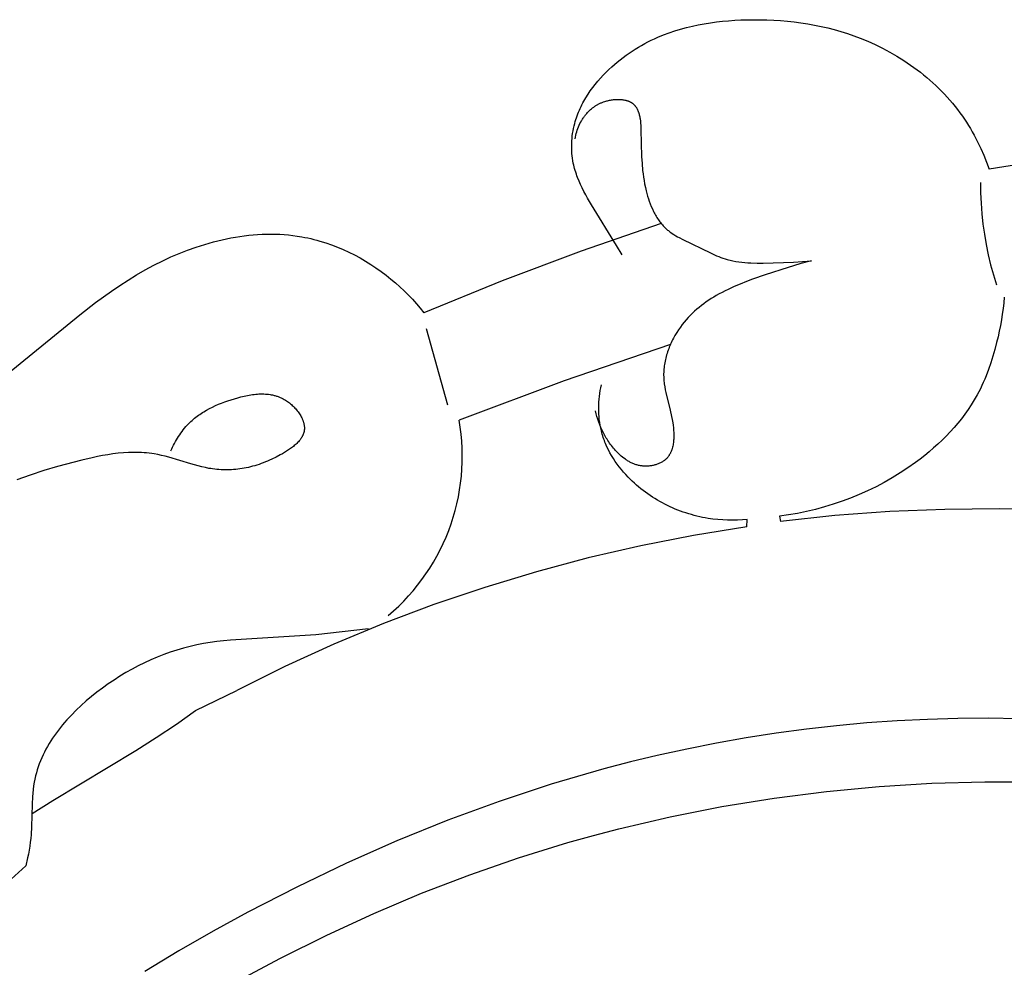
# Model space of a CAD drawing. Units: millimetres. Extents: x -524 to 1032, y -1140 to 1336.
# Drawn here: x 483 to 525, y -379 to -339 of the extents above; entities that cross this region are included whole.
import ezdxf

# ---------------------------------------------------------------- set-up
doc = ezdxf.new("R2010")
doc.units = ezdxf.units.MM
doc.header["$MEASUREMENT"] = 0
doc.layers.add('подложки$придержки', color=7, linetype='Continuous')

# ---------------------------------------------------------------- blocks, each defined once
blk = doc.blocks.new('8')
at = {"layer": 'подложки$придержки'}
for points in [[(-89.449, -38.265), (-89.194, -38.217)], [(-89.194, -38.217), (-88.936, -38.176)], [(-88.936, -38.176), (-88.678, -38.141)], [(-88.678, -38.141), (-88.418, -38.112)], [(-88.418, -38.112), (-88.158, -38.088)], [(-88.158, -38.088), (-87.897, -38.07)], [(-87.897, -38.07), (-87.635, -38.057)], [(-87.635, -38.057), (-87.373, -38.048)], [(-87.373, -38.048), (-87.112, -38.044)], [(-87.112, -38.044), (-86.818, -38.045)], [(-86.818, -38.045), (-86.525, -38.052)], [(-86.525, -38.052), (-86.232, -38.065)], [(-86.232, -38.065), (-85.94, -38.083)], [(-85.94, -38.083), (-85.649, -38.108)], [(-85.649, -38.108), (-85.358, -38.139)], [(-85.358, -38.139), (-85.069, -38.177)], [(-85.069, -38.177), (-84.781, -38.221)], [(-84.781, -38.221), (-84.495, -38.272)], [(-90.937, -38.696), (-90.696, -38.606)], [(-90.696, -38.606), (-90.451, -38.523)], [(-90.451, -38.523), (-90.204, -38.448)], [(-90.204, -38.448), (-89.955, -38.38)], [(-89.955, -38.38), (-89.703, -38.319)], [(-89.703, -38.319), (-89.449, -38.265)], [(-84.495, -38.272), (-84.209, -38.329)], [(-84.209, -38.329), (-83.926, -38.394)], [(-83.926, -38.394), (-83.644, -38.467)], [(-83.644, -38.467), (-83.363, -38.546)], [(-83.363, -38.546), (-83.085, -38.634)], [(-83.085, -38.634), (-82.809, -38.729)], [(-91.874, -39.143), (-91.737, -39.067)], [(-91.737, -39.067), (-91.599, -38.995)], [(-91.599, -38.995), (-91.459, -38.925)], [(-91.459, -38.925), (-91.318, -38.859)], [(-91.318, -38.859), (-91.176, -38.795)], [(-91.176, -38.795), (-90.937, -38.696)], [(-82.809, -38.729), (-82.535, -38.832)], [(-82.535, -38.832), (-82.214, -38.963)], [(-82.214, -38.963), (-81.898, -39.106)], [(-92.534, -39.565), (-92.406, -39.475)], [(-92.406, -39.475), (-92.275, -39.387)], [(-92.275, -39.387), (-92.143, -39.303)], [(-92.143, -39.303), (-92.01, -39.221)], [(-92.01, -39.221), (-91.874, -39.143)], [(-81.898, -39.106), (-81.585, -39.26)], [(-81.585, -39.26), (-81.278, -39.425)], [(-81.278, -39.425), (-80.975, -39.6)], [(-93.028, -39.955), (-92.908, -39.853)], [(-92.908, -39.853), (-92.785, -39.754)], [(-92.785, -39.754), (-92.661, -39.658)], [(-92.661, -39.658), (-92.534, -39.565)], [(-80.975, -39.6), (-80.679, -39.785)], [(-80.679, -39.785), (-80.39, -39.981)], [(-93.509, -40.414), (-93.387, -40.289)], [(-93.387, -40.289), (-93.263, -40.168)], [(-93.263, -40.168), (-93.147, -40.06)], [(-93.147, -40.06), (-93.028, -39.955)], [(-80.39, -39.981), (-80.248, -40.082)], [(-80.248, -40.082), (-80.108, -40.186)], [(-80.108, -40.186), (-79.97, -40.292)], [(-79.97, -40.292), (-79.833, -40.401)], [(-93.852, -40.807), (-93.742, -40.673)], [(-93.742, -40.673), (-93.627, -40.542)], [(-93.627, -40.542), (-93.509, -40.414)], [(-79.833, -40.401), (-79.699, -40.512)], [(-79.699, -40.512), (-79.567, -40.626)], [(-79.567, -40.626), (-79.438, -40.742)], [(-79.438, -40.742), (-79.31, -40.86)], [(-94.158, -41.229), (-94.061, -41.085)], [(-94.061, -41.085), (-93.959, -40.945)], [(-93.959, -40.945), (-93.852, -40.807)], [(-79.31, -40.86), (-79.185, -40.98)], [(-79.185, -40.98), (-79.063, -41.103)], [(-79.063, -41.103), (-78.942, -41.228)], [(-94.708, -43.128), (-94.695, -43.055), (-94.679, -42.982), (-94.661, -42.909), (-94.64, -42.837), (-94.617, -42.765), (-94.592, -42.693), (-94.564, -42.623), (-94.534, -42.554), (-94.502, -42.485), (-94.467, -42.418), (-94.43, -42.352), (-94.411, -42.32), (-94.391, -42.288), (-94.371, -42.257), (-94.35, -42.225), (-94.328, -42.195), (-94.306, -42.164), (-94.284, -42.135), (-94.261, -42.105), (-94.237, -42.077), (-94.213, -42.048), (-94.175, -42.005), (-94.135, -41.964), (-94.094, -41.923), (-94.052, -41.884), (-94.008, -41.847), (-93.963, -41.811), (-93.917, -41.776), (-93.869, -41.743), (-93.845, -41.727), (-93.821, -41.712), (-93.796, -41.697), (-93.77, -41.682), (-93.745, -41.667), (-93.719, -41.654), (-93.693, -41.64), (-93.666, -41.627), (-93.639, -41.614), (-93.612, -41.602), (-93.584, -41.59), (-93.556, -41.579), (-93.499, -41.557), (-93.441, -41.537), (-93.401, -41.525), (-93.362, -41.514), (-93.322, -41.504), (-93.281, -41.494), (-93.24, -41.485), (-93.199, -41.477), (-93.158, -41.47), (-93.116, -41.464), (-93.074, -41.459), (-93.033, -41.455), (-92.991, -41.452), (-92.949, -41.449), (-92.908, -41.448), (-92.866, -41.448), (-92.825, -41.449), (-92.785, -41.45), (-92.744, -41.453), (-92.705, -41.457), (-92.665, -41.462), (-92.626, -41.469), (-92.588, -41.476), (-92.551, -41.485), (-92.533, -41.489), (-92.514, -41.494), (-92.496, -41.5), (-92.479, -41.505), (-92.461, -41.511), (-92.444, -41.517), (-92.427, -41.524), (-92.41, -41.531), (-92.393, -41.538), (-92.377, -41.546), (-92.361, -41.553), (-92.345, -41.562), (-92.33, -41.57), (-92.314, -41.579), (-92.299, -41.588), (-92.285, -41.597), (-92.271, -41.607), (-92.257, -41.617), (-92.243, -41.628), (-92.23, -41.639), (-92.216, -41.651), (-92.202, -41.664), (-92.188, -41.677), (-92.175, -41.69), (-92.163, -41.704), (-92.151, -41.718), (-92.139, -41.733), (-92.127, -41.748), (-92.116, -41.764), (-92.106, -41.779), (-92.095, -41.795), (-92.085, -41.812), (-92.076, -41.829), (-92.066, -41.846), (-92.058, -41.863), (-92.049, -41.881), (-92.041, -41.899), (-92.033, -41.917), (-92.025, -41.935), (-92.018, -41.954), (-92.011, -41.973), (-92.004, -41.993), (-91.991, -42.032), (-91.979, -42.073), (-91.969, -42.114), (-91.959, -42.156), (-91.95, -42.199), (-91.942, -42.242), (-91.935, -42.286), (-91.924, -42.376), (-91.914, -42.468), (-91.907, -42.561), (-91.898, -42.749), (-91.868, -43.888), (-91.851, -44.187), (-91.826, -44.48), (-91.81, -44.626), (-91.79, -44.771), (-91.767, -44.916), (-91.741, -45.062), (-91.711, -45.208), (-91.676, -45.355), (-91.647, -45.466), (-91.615, -45.578), (-91.58, -45.69), (-91.542, -45.801), (-91.502, -45.911), (-91.458, -46.021), (-91.411, -46.129), (-91.36, -46.235), (-91.334, -46.287), (-91.306, -46.339), (-91.278, -46.39), (-91.249, -46.44), (-91.219, -46.489), (-91.188, -46.538), (-91.156, -46.586), (-91.123, -46.633), (-91.089, -46.68), (-91.054, -46.725), (-91.019, -46.769), (-90.982, -46.812), (-90.944, -46.854), (-90.905, -46.895), (-90.865, -46.935), (-90.824, -46.974), (-90.793, -47.002), (-90.761, -47.029), (-90.728, -47.055), (-90.695, -47.081), (-90.662, -47.107), (-90.628, -47.132), (-90.559, -47.18), (-90.488, -47.226), (-90.415, -47.27), (-90.341, -47.312), (-90.266, -47.354), (-90.113, -47.433), (-88.935, -48.009), (-88.758, -48.09), (-88.669, -48.128), (-88.579, -48.165), (-88.489, -48.199), (-88.399, -48.232), (-88.308, -48.262), (-88.216, -48.289), (-88.154, -48.306), (-88.093, -48.321), (-88.031, -48.336), (-87.969, -48.349), (-87.843, -48.372), (-87.717, -48.391), (-87.589, -48.407), (-87.461, -48.419), (-87.332, -48.428), (-87.203, -48.434), (-86.942, -48.44), (-86.68, -48.439), (-85.385, -48.398), (-85.003, -48.375), (-84.62, -48.342)], [(-94.418, -41.677), (-94.378, -41.601)], [(-94.378, -41.601), (-94.337, -41.525)], [(-94.337, -41.525), (-94.294, -41.45)], [(-94.294, -41.45), (-94.25, -41.376)], [(-94.25, -41.376), (-94.158, -41.229)], [(-78.942, -41.228), (-78.825, -41.355)], [(-78.825, -41.355), (-78.71, -41.484)], [(-78.71, -41.484), (-78.598, -41.616)], [(-94.594, -42.07), (-94.562, -41.99)], [(-94.562, -41.99), (-94.528, -41.911)], [(-94.528, -41.911), (-94.493, -41.832)], [(-94.493, -41.832), (-94.456, -41.754)], [(-94.456, -41.754), (-94.418, -41.677)], [(-78.598, -41.616), (-78.489, -41.75)], [(-78.489, -41.75), (-78.382, -41.885)], [(-78.382, -41.885), (-78.279, -42.023)], [(-78.279, -42.023), (-78.178, -42.163)], [(-94.727, -42.479), (-94.704, -42.396)], [(-94.704, -42.396), (-94.679, -42.314)], [(-94.679, -42.314), (-94.652, -42.232)], [(-94.652, -42.232), (-94.624, -42.151)], [(-94.624, -42.151), (-94.594, -42.07)], [(-78.178, -42.163), (-78.088, -42.295)], [(-78.088, -42.295), (-78, -42.428)], [(-78, -42.428), (-77.915, -42.562)], [(-94.814, -42.899), (-94.797, -42.793)], [(-94.797, -42.793), (-94.777, -42.687)], [(-94.777, -42.687), (-94.753, -42.583)], [(-94.753, -42.583), (-94.727, -42.479)], [(-77.915, -42.562), (-77.833, -42.698)], [(-77.833, -42.698), (-77.753, -42.836)], [(-77.753, -42.836), (-77.676, -42.975)], [(-94.854, -43.326), (-94.848, -43.218)], [(-94.848, -43.218), (-94.84, -43.112)], [(-94.84, -43.112), (-94.829, -43.005)], [(-94.829, -43.005), (-94.814, -42.899)], [(-77.676, -42.975), (-77.601, -43.115)], [(-77.601, -43.115), (-77.529, -43.257)], [(-77.529, -43.257), (-77.391, -43.543)], [(-65.859, -43.188), (-68.666, -43.366), (-71.467, -43.632), (-74.259, -43.986), (-77.037, -44.427)], [(-94.856, -43.433), (-94.854, -43.326)], [(-94.855, -43.539), (-94.856, -43.433)], [(-94.852, -43.646), (-94.855, -43.539)], [(-94.845, -43.753), (-94.852, -43.646)], [(-77.391, -43.543), (-77.264, -43.835)], [(-94.835, -43.858), (-94.845, -43.753)], [(-94.822, -43.964), (-94.835, -43.858)], [(-94.805, -44.068), (-94.822, -43.964)], [(-94.786, -44.172), (-94.805, -44.068)], [(-77.264, -43.835), (-77.146, -44.129)], [(-77.146, -44.129), (-77.037, -44.427)], [(-94.769, -44.251), (-94.786, -44.172)], [(-94.75, -44.329), (-94.769, -44.251)], [(-94.729, -44.406), (-94.75, -44.329)], [(-94.707, -44.483), (-94.729, -44.406)], [(-94.683, -44.56), (-94.707, -44.483)], [(-94.657, -44.636), (-94.683, -44.56)], [(-94.63, -44.712), (-94.657, -44.636)], [(-94.602, -44.787), (-94.63, -44.712)], [(-94.541, -44.936), (-94.602, -44.787)], [(-94.475, -45.084), (-94.541, -44.936)], [(-94.405, -45.231), (-94.475, -45.084)], [(-94.331, -45.376), (-94.405, -45.231)], [(-94.254, -45.52), (-94.331, -45.376)], [(-77.405, -44.999), (-77.4, -45.443), (-77.381, -45.887), (-77.347, -46.33), (-77.3, -46.772), (-77.239, -47.212), (-77.164, -47.649), (-77.074, -48.085), (-76.971, -48.517), (-76.854, -48.945), (-76.724, -49.37)], [(-94.174, -45.662), (-94.254, -45.52)], [(-94.008, -45.946), (-94.174, -45.662)], [(-92.947, -47.696), (-94.008, -45.946)], [(-91.039, -46.744), (-94.447, -47.932), (-97.824, -49.205), (-101.167, -50.562)], [(-110.151, -47.535), (-109.964, -47.487)], [(-109.964, -47.487), (-109.777, -47.443)], [(-109.777, -47.443), (-109.59, -47.403)], [(-109.59, -47.403), (-109.401, -47.365)], [(-109.401, -47.365), (-109.213, -47.332)], [(-109.213, -47.332), (-109.024, -47.302)], [(-109.024, -47.302), (-108.835, -47.276)], [(-108.835, -47.276), (-108.645, -47.253)], [(-108.645, -47.253), (-108.456, -47.235)], [(-108.456, -47.235), (-108.266, -47.221)], [(-108.266, -47.221), (-108.076, -47.21)], [(-108.076, -47.21), (-107.887, -47.204)], [(-107.887, -47.204), (-107.697, -47.203)], [(-107.697, -47.203), (-107.508, -47.205)], [(-107.508, -47.205), (-107.319, -47.212)], [(-107.319, -47.212), (-107.131, -47.224)], [(-107.131, -47.224), (-106.943, -47.24)], [(-106.943, -47.24), (-106.755, -47.261)], [(-106.755, -47.261), (-106.568, -47.286)], [(-106.568, -47.286), (-106.382, -47.317)], [(-106.382, -47.317), (-106.252, -47.341)], [(-106.252, -47.341), (-106.122, -47.368)], [(-106.122, -47.368), (-105.993, -47.397)], [(-105.993, -47.397), (-105.864, -47.428)], [(-105.864, -47.428), (-105.736, -47.462)], [(-105.736, -47.462), (-105.608, -47.498)], [(-105.608, -47.498), (-105.354, -47.576)], [(-111.609, -48.027), (-111.251, -47.886)], [(-111.251, -47.886), (-110.888, -47.757)], [(-110.888, -47.757), (-110.521, -47.64)], [(-110.521, -47.64), (-110.151, -47.535)], [(-105.354, -47.576), (-105.103, -47.664)], [(-105.103, -47.664), (-104.854, -47.759)], [(-104.854, -47.759), (-104.608, -47.863)], [(-104.608, -47.863), (-104.366, -47.975)], [(-92.694, -48.083), (-92.947, -47.696)], [(-112.69, -48.529), (-112.308, -48.338)], [(-112.308, -48.338), (-111.961, -48.177)], [(-111.961, -48.177), (-111.609, -48.027)], [(-104.366, -47.975), (-104.127, -48.094)], [(-104.127, -48.094), (-103.891, -48.221)], [(-103.891, -48.221), (-103.66, -48.355)], [(-113.431, -48.944), (-113.064, -48.732)], [(-113.064, -48.732), (-112.69, -48.529)], [(-103.66, -48.355), (-103.433, -48.495)], [(-103.433, -48.495), (-103.21, -48.643)], [(-103.21, -48.643), (-102.992, -48.796)], [(-84.62, -48.342), (-85.118, -48.476), (-85.613, -48.624), (-86.596, -48.947), (-87.132, -49.134), (-87.398, -49.233), (-87.662, -49.337), (-87.923, -49.447), (-88.18, -49.564), (-88.307, -49.626), (-88.433, -49.69), (-88.558, -49.757), (-88.681, -49.827), (-88.791, -49.892), (-88.9, -49.959), (-89.007, -50.029), (-89.113, -50.101), (-89.217, -50.176), (-89.319, -50.253), (-89.419, -50.332), (-89.518, -50.415), (-89.614, -50.5), (-89.708, -50.587), (-89.799, -50.678), (-89.888, -50.771), (-89.975, -50.867), (-90.058, -50.966), (-90.139, -51.068), (-90.217, -51.173), (-90.297, -51.288), (-90.373, -51.406), (-90.445, -51.527), (-90.513, -51.651), (-90.545, -51.713), (-90.576, -51.777), (-90.606, -51.84), (-90.635, -51.905), (-90.663, -51.969), (-90.689, -52.034), (-90.714, -52.1), (-90.738, -52.165), (-90.761, -52.231), (-90.782, -52.298), (-90.802, -52.364), (-90.821, -52.431), (-90.838, -52.498), (-90.854, -52.564), (-90.869, -52.631), (-90.882, -52.698), (-90.893, -52.765), (-90.903, -52.832), (-90.911, -52.899), (-90.918, -52.966), (-90.924, -53.033), (-90.927, -53.099), (-90.929, -53.166), (-90.929, -53.232), (-90.928, -53.294), (-90.925, -53.356), (-90.921, -53.418), (-90.916, -53.48), (-90.909, -53.541), (-90.901, -53.603), (-90.883, -53.726), (-90.86, -53.849), (-90.835, -53.972), (-90.651, -54.726), (-90.593, -54.99), (-90.567, -55.125), (-90.544, -55.262), (-90.529, -55.368), (-90.516, -55.475), (-90.507, -55.582), (-90.5, -55.69), (-90.498, -55.743), (-90.497, -55.797), (-90.497, -55.85), (-90.498, -55.903), (-90.501, -55.955), (-90.504, -56.007), (-90.508, -56.059), (-90.514, -56.11), (-90.521, -56.16), (-90.53, -56.21), (-90.54, -56.259), (-90.551, -56.307), (-90.564, -56.355), (-90.571, -56.378), (-90.578, -56.401), (-90.586, -56.424), (-90.594, -56.446), (-90.603, -56.469), (-90.612, -56.491), (-90.621, -56.512), (-90.631, -56.534), (-90.641, -56.555), (-90.652, -56.576), (-90.663, -56.596), (-90.675, -56.617), (-90.687, -56.637), (-90.699, -56.656), (-90.712, -56.675), (-90.726, -56.694), (-90.74, -56.713), (-90.754, -56.731), (-90.769, -56.749), (-90.785, -56.766), (-90.801, -56.783), (-90.817, -56.8), (-90.829, -56.811), (-90.841, -56.822), (-90.854, -56.834), (-90.867, -56.845), (-90.88, -56.855), (-90.893, -56.866), (-90.907, -56.876), (-90.921, -56.886), (-90.949, -56.906), (-90.978, -56.925), (-91.008, -56.942), (-91.038, -56.959), (-91.069, -56.976), (-91.101, -56.991), (-91.134, -57.005), (-91.167, -57.019), (-91.201, -57.032), (-91.235, -57.043), (-91.27, -57.054), (-91.305, -57.064), (-91.34, -57.074), (-91.376, -57.082), (-91.412, -57.089), (-91.448, -57.096), (-91.485, -57.101), (-91.522, -57.106), (-91.558, -57.11), (-91.595, -57.113), (-91.632, -57.115), (-91.669, -57.116), (-91.706, -57.116), (-91.742, -57.115), (-91.779, -57.113), (-91.815, -57.11), (-91.851, -57.107), (-91.887, -57.102), (-91.924, -57.096), (-91.961, -57.09), (-91.998, -57.082), (-92.034, -57.073), (-92.069, -57.063), (-92.105, -57.053), (-92.14, -57.041), (-92.174, -57.029), (-92.209, -57.016), (-92.243, -57.002), (-92.276, -56.987), (-92.31, -56.971), (-92.342, -56.955), (-92.375, -56.938), (-92.407, -56.92), (-92.439, -56.902), (-92.471, -56.883), (-92.502, -56.863), (-92.532, -56.843), (-92.563, -56.822), (-92.623, -56.778), (-92.681, -56.733), (-92.738, -56.685), (-92.793, -56.636), (-92.847, -56.586), (-92.9, -56.534), (-92.946, -56.486), (-92.99, -56.438), (-93.034, -56.389), (-93.076, -56.339), (-93.118, -56.288), (-93.158, -56.236), (-93.197, -56.184), (-93.235, -56.131), (-93.272, -56.077), (-93.308, -56.023), (-93.343, -55.968), (-93.377, -55.912), (-93.41, -55.856), (-93.442, -55.799), (-93.503, -55.684), (-93.557, -55.572), (-93.608, -55.459), (-93.656, -55.344), (-93.7, -55.228), (-93.74, -55.11), (-93.777, -54.991), (-93.809, -54.872), (-93.838, -54.751)], [(-114.147, -49.395), (-113.792, -49.165)], [(-113.792, -49.165), (-113.431, -48.944)], [(-102.992, -48.796), (-102.779, -48.956)], [(-102.779, -48.956), (-102.571, -49.122)], [(-102.571, -49.122), (-102.378, -49.285)], [(-114.496, -49.633), (-114.147, -49.395)], [(-102.378, -49.285), (-102.19, -49.454)], [(-102.19, -49.454), (-102.006, -49.627)], [(-115.18, -50.127), (-114.84, -49.877)], [(-114.84, -49.877), (-114.496, -49.633)], [(-102.006, -49.627), (-101.828, -49.805)], [(-101.828, -49.805), (-101.655, -49.987)], [(-101.655, -49.987), (-101.487, -50.175)], [(-76.387, -49.89), (-76.41, -50.136)], [(-115.85, -50.644), (-115.18, -50.127)], [(-101.487, -50.175), (-101.325, -50.366)], [(-101.325, -50.366), (-101.167, -50.562)], [(-76.438, -50.38), (-76.472, -50.625)], [(-76.41, -50.136), (-76.438, -50.38)], [(-118.941, -53.177), (-115.85, -50.644)], [(-76.472, -50.625), (-76.51, -50.868)], [(-101.063, -51.228), (-100.155, -54.494)], [(-76.554, -51.111), (-76.603, -51.353)], [(-76.51, -50.868), (-76.554, -51.111)], [(-76.656, -51.595), (-76.713, -51.835)], [(-76.603, -51.353), (-76.656, -51.595)], [(-90.638, -51.911), (-95.172, -53.472), (-99.664, -55.148)], [(-76.713, -51.835), (-76.789, -52.125)], [(-76.872, -52.413), (-76.962, -52.699)], [(-76.789, -52.125), (-76.872, -52.413)], [(-76.962, -52.699), (-77.06, -52.982)], [(-77.167, -53.261), (-77.224, -53.399)], [(-77.06, -52.982), (-77.167, -53.261)], [(-93.636, -53.886), (-93.614, -53.764)], [(-93.614, -53.764), (-93.589, -53.644)], [(-77.346, -53.671), (-77.41, -53.806)], [(-77.284, -53.536), (-77.346, -53.671)], [(-77.224, -53.399), (-77.284, -53.536)], [(-111.963, -56.457), (-111.928, -56.378), (-111.891, -56.299), (-111.853, -56.221), (-111.813, -56.143), (-111.771, -56.067), (-111.728, -55.991), (-111.683, -55.916), (-111.637, -55.842), (-111.589, -55.77), (-111.539, -55.698), (-111.488, -55.628), (-111.435, -55.559), (-111.38, -55.492), (-111.324, -55.426), (-111.267, -55.362), (-111.208, -55.3), (-111.159, -55.251), (-111.109, -55.204), (-111.058, -55.157), (-111.006, -55.112), (-110.953, -55.068), (-110.899, -55.025), (-110.845, -54.983), (-110.789, -54.942), (-110.733, -54.902), (-110.676, -54.864), (-110.618, -54.826), (-110.559, -54.789), (-110.439, -54.719), (-110.317, -54.652), (-110.191, -54.589), (-110.063, -54.529), (-109.933, -54.472), (-109.8, -54.419), (-109.666, -54.368), (-109.529, -54.32), (-109.391, -54.275), (-109.252, -54.232), (-109.114, -54.192), (-108.975, -54.155), (-108.836, -54.121), (-108.696, -54.091), (-108.626, -54.078), (-108.556, -54.067), (-108.485, -54.056), (-108.415, -54.047), (-108.345, -54.04), (-108.275, -54.034), (-108.206, -54.03), (-108.136, -54.027), (-108.067, -54.027), (-107.998, -54.028), (-107.929, -54.032), (-107.86, -54.037), (-107.792, -54.045), (-107.724, -54.055), (-107.69, -54.061), (-107.657, -54.067), (-107.623, -54.074), (-107.59, -54.082), (-107.556, -54.09), (-107.523, -54.099), (-107.49, -54.109), (-107.457, -54.119), (-107.424, -54.13), (-107.392, -54.141), (-107.359, -54.154), (-107.327, -54.167), (-107.294, -54.18), (-107.262, -54.195), (-107.23, -54.21), (-107.199, -54.226), (-107.167, -54.242), (-107.135, -54.26), (-107.104, -54.278), (-107.073, -54.297), (-107.03, -54.324), (-106.988, -54.354), (-106.946, -54.384), (-106.904, -54.416), (-106.863, -54.449), (-106.823, -54.484), (-106.784, -54.519), (-106.745, -54.556), (-106.708, -54.593), (-106.671, -54.632), (-106.636, -54.671), (-106.602, -54.712), (-106.569, -54.753), (-106.537, -54.794), (-106.507, -54.836), (-106.478, -54.879), (-106.45, -54.923), (-106.424, -54.966), (-106.4, -55.01), (-106.378, -55.055), (-106.367, -55.077), (-106.357, -55.099), (-106.348, -55.122), (-106.339, -55.144), (-106.33, -55.167), (-106.322, -55.189), (-106.314, -55.211), (-106.307, -55.234), (-106.301, -55.256), (-106.295, -55.279), (-106.289, -55.301), (-106.284, -55.323), (-106.28, -55.346), (-106.276, -55.368), (-106.273, -55.39), (-106.27, -55.412), (-106.268, -55.434), (-106.267, -55.456), (-106.266, -55.478), (-106.266, -55.5), (-106.267, -55.521), (-106.268, -55.543), (-106.269, -55.564), (-106.272, -55.586), (-106.275, -55.606), (-106.278, -55.626), (-106.283, -55.646), (-106.287, -55.666), (-106.293, -55.686), (-106.299, -55.706), (-106.305, -55.725), (-106.312, -55.745), (-106.32, -55.764), (-106.328, -55.783), (-106.337, -55.802), (-106.346, -55.821), (-106.356, -55.84), (-106.366, -55.859), (-106.377, -55.877), (-106.388, -55.896), (-106.4, -55.914), (-106.412, -55.932), (-106.424, -55.95), (-106.437, -55.968), (-106.451, -55.986), (-106.464, -56.003), (-106.493, -56.038), (-106.524, -56.072), (-106.556, -56.106), (-106.589, -56.14), (-106.624, -56.173), (-106.66, -56.205), (-106.697, -56.237), (-106.735, -56.268), (-106.774, -56.299), (-106.814, -56.329), (-106.855, -56.359), (-106.939, -56.417), (-107.026, -56.474), (-107.114, -56.528), (-107.204, -56.581), (-107.294, -56.631), (-107.476, -56.728), (-107.658, -56.816), (-107.749, -56.858), (-107.84, -56.897), (-107.931, -56.935), (-108.022, -56.97), (-108.112, -57.004), (-108.203, -57.036), (-108.294, -57.065), (-108.384, -57.093), (-108.475, -57.119), (-108.565, -57.143), (-108.656, -57.165), (-108.746, -57.185), (-108.837, -57.203), (-108.927, -57.219), (-109.017, -57.233), (-109.107, -57.245), (-109.197, -57.255), (-109.287, -57.263), (-109.377, -57.269), (-109.467, -57.273), (-109.557, -57.275), (-109.647, -57.275), (-109.736, -57.273), (-109.826, -57.269), (-109.915, -57.263), (-110.005, -57.255), (-110.094, -57.245), (-110.184, -57.234), (-110.261, -57.221), (-110.339, -57.208), (-110.494, -57.177), (-110.649, -57.142), (-110.804, -57.102), (-111.114, -57.014), (-112.047, -56.734), (-112.203, -56.692), (-112.36, -56.654), (-112.517, -56.62), (-112.674, -56.591), (-112.783, -56.574), (-112.892, -56.559), (-113.002, -56.548), (-113.111, -56.538), (-113.221, -56.531), (-113.331, -56.527), (-113.442, -56.524), (-113.552, -56.524), (-113.662, -56.526), (-113.773, -56.53), (-113.994, -56.544), (-114.216, -56.564), (-114.438, -56.591), (-114.66, -56.625), (-114.882, -56.663), (-115.104, -56.706), (-115.326, -56.753), (-115.768, -56.858), (-116.802, -57.133), (-117.39, -57.306), (-117.97, -57.492), (-118.541, -57.694)], [(-93.683, -54.256), (-93.671, -54.132)], [(-93.671, -54.132), (-93.655, -54.009)], [(-93.655, -54.009), (-93.636, -53.886)], [(-77.547, -54.07), (-77.667, -54.282)], [(-77.477, -53.939), (-77.547, -54.07)], [(-77.41, -53.806), (-77.477, -53.939)], [(-93.701, -54.629), (-93.699, -54.504)], [(-93.7, -54.753), (-93.701, -54.629)], [(-93.699, -54.504), (-93.693, -54.38)], [(-93.693, -54.38), (-93.683, -54.256)], [(-77.795, -54.49), (-77.929, -54.694)], [(-77.667, -54.282), (-77.795, -54.49)], [(-93.696, -54.878), (-93.7, -54.753)], [(-93.688, -55.002), (-93.696, -54.878)], [(-93.676, -55.125), (-93.688, -55.002)], [(-78.07, -54.893), (-78.217, -55.088)], [(-77.929, -54.694), (-78.07, -54.893)], [(-102.685, -63.487), (-102.459, -63.291), (-102.239, -63.087), (-102.027, -62.876), (-101.822, -62.657), (-101.624, -62.432), (-101.434, -62.2), (-101.252, -61.962), (-101.078, -61.718), (-100.913, -61.468), (-100.756, -61.213), (-100.607, -60.952), (-100.468, -60.687), (-100.338, -60.417), (-100.217, -60.143), (-100.105, -59.865), (-100.003, -59.583), (-99.911, -59.298), (-99.828, -59.01), (-99.755, -58.719), (-99.692, -58.426), (-99.639, -58.131), (-99.596, -57.835), (-99.563, -57.537), (-99.54, -57.238), (-99.527, -56.938), (-99.525, -56.639), (-99.532, -56.339), (-99.55, -56.04), (-99.578, -55.742), (-99.616, -55.444), (-99.664, -55.148)], [(-93.66, -55.248), (-93.676, -55.125)], [(-93.64, -55.371), (-93.66, -55.248)], [(-93.617, -55.492), (-93.64, -55.371)], [(-78.53, -55.467), (-78.694, -55.649)], [(-78.371, -55.28), (-78.53, -55.467)], [(-78.217, -55.088), (-78.371, -55.28)], [(-93.589, -55.612), (-93.617, -55.492)], [(-93.571, -55.681), (-93.589, -55.612)], [(-93.551, -55.75), (-93.571, -55.681)], [(-93.531, -55.818), (-93.551, -55.75)], [(-93.509, -55.886), (-93.531, -55.818)], [(-93.485, -55.954), (-93.509, -55.886)], [(-78.864, -55.828), (-79.039, -56.002)], [(-78.694, -55.649), (-78.864, -55.828)], [(-93.461, -56.021), (-93.485, -55.954)], [(-93.435, -56.087), (-93.461, -56.021)], [(-93.408, -56.153), (-93.435, -56.087)], [(-93.379, -56.219), (-93.408, -56.153)], [(-93.35, -56.284), (-93.379, -56.219)], [(-93.287, -56.413), (-93.35, -56.284)], [(-79.219, -56.172), (-79.403, -56.338)], [(-79.039, -56.002), (-79.219, -56.172)], [(-93.22, -56.54), (-93.287, -56.413)], [(-93.149, -56.665), (-93.22, -56.54)], [(-93.073, -56.787), (-93.149, -56.665)], [(-79.783, -56.657), (-79.978, -56.81)], [(-79.591, -56.5), (-79.783, -56.657)], [(-79.403, -56.338), (-79.591, -56.5)], [(-92.994, -56.908), (-93.073, -56.787)], [(-92.911, -57.026), (-92.994, -56.908)], [(-92.824, -57.142), (-92.911, -57.026)], [(-92.734, -57.256), (-92.824, -57.142)], [(-80.177, -56.959), (-80.501, -57.188)], [(-79.978, -56.81), (-80.177, -56.959)], [(-92.64, -57.367), (-92.734, -57.256)], [(-92.544, -57.475), (-92.64, -57.367)], [(-92.444, -57.581), (-92.544, -57.475)], [(-92.358, -57.668), (-92.444, -57.581)], [(-80.832, -57.405), (-81.17, -57.612)], [(-80.501, -57.188), (-80.832, -57.405)], [(-92.271, -57.754), (-92.358, -57.668)], [(-92.181, -57.837), (-92.271, -57.754)], [(-92.09, -57.919), (-92.181, -57.837)], [(-91.997, -57.998), (-92.09, -57.919)], [(-91.902, -58.076), (-91.997, -57.998)], [(-81.864, -57.992), (-82.22, -58.165)], [(-81.514, -57.808), (-81.864, -57.992)], [(-81.17, -57.612), (-81.514, -57.808)], [(-91.806, -58.151), (-91.902, -58.076)], [(-91.708, -58.224), (-91.806, -58.151)], [(-91.609, -58.296), (-91.708, -58.224)], [(-91.508, -58.365), (-91.609, -58.296)], [(-91.406, -58.433), (-91.508, -58.365)], [(-82.58, -58.326), (-82.946, -58.476)], [(-82.22, -58.165), (-82.58, -58.326)], [(-91.302, -58.498), (-91.406, -58.433)], [(-91.198, -58.561), (-91.302, -58.498)], [(-91.092, -58.622), (-91.198, -58.561)], [(-90.985, -58.681), (-91.092, -58.622)], [(-90.876, -58.738), (-90.985, -58.681)], [(-90.767, -58.793), (-90.876, -58.738)], [(-90.657, -58.845), (-90.767, -58.793)], [(-90.545, -58.896), (-90.657, -58.845)], [(-83.689, -58.741), (-84.065, -58.856)], [(-83.315, -58.615), (-83.689, -58.741)], [(-82.946, -58.476), (-83.315, -58.615)], [(-90.433, -58.944), (-90.545, -58.896)], [(-90.32, -58.99), (-90.433, -58.944)], [(-90.206, -59.033), (-90.32, -58.99)], [(-90.091, -59.075), (-90.206, -59.033)], [(-89.976, -59.114), (-90.091, -59.075)], [(-89.86, -59.151), (-89.976, -59.114)], [(-89.743, -59.185), (-89.86, -59.151)], [(-89.626, -59.218), (-89.743, -59.185)], [(-89.508, -59.248), (-89.626, -59.218)], [(-89.39, -59.275), (-89.508, -59.248)], [(-85.596, -59.198), (-85.983, -59.254)], [(-85.983, -59.254), (-85.947, -59.479)], [(-60.324, -60.966), (-62.612, -60.448), (-64.916, -60.005), (-67.233, -59.639), (-69.562, -59.349), (-71.898, -59.136), (-74.24, -59), (-76.585, -58.941), (-78.931, -58.96), (-81.275, -59.055), (-83.615, -59.228), (-85.947, -59.479)], [(-85.211, -59.131), (-85.596, -59.198)], [(-84.827, -59.051), (-85.211, -59.131)], [(-84.445, -58.96), (-84.827, -59.051)], [(-84.065, -58.856), (-84.445, -58.96)], [(-89.271, -59.301), (-89.39, -59.275)], [(-89.152, -59.323), (-89.271, -59.301)], [(-89.033, -59.344), (-89.152, -59.323)], [(-88.825, -59.374), (-89.033, -59.344)], [(-88.616, -59.397), (-88.825, -59.374)], [(-88.407, -59.412), (-88.616, -59.397)], [(-88.197, -59.421), (-88.407, -59.412)], [(-87.988, -59.423), (-88.197, -59.421)], [(-87.779, -59.419), (-87.988, -59.423)], [(-87.57, -59.407), (-87.779, -59.419)], [(-87.362, -59.39), (-87.57, -59.407)], [(-87.385, -59.71), (-87.362, -59.39)], [(-87.385, -59.71), (-89.652, -60.076), (-91.907, -60.517), (-94.145, -61.034), (-96.364, -61.625), (-98.563, -62.29), (-100.738, -63.028), (-102.887, -63.838), (-105.008, -64.719), (-107.099, -65.671), (-109.156, -66.693)], [(-103.528, -64.06), (-105.773, -64.313), (-109.427, -64.542), (-109.716, -64.571), (-110.004, -64.605), (-110.292, -64.646), (-110.579, -64.694), (-110.865, -64.749), (-111.149, -64.814), (-111.433, -64.887), (-111.715, -64.97), (-111.995, -65.062), (-112.273, -65.162), (-112.549, -65.271), (-112.822, -65.388), (-113.093, -65.513), (-113.361, -65.646), (-113.625, -65.786), (-113.885, -65.933), (-114.142, -66.088), (-114.394, -66.249), (-114.641, -66.416), (-114.884, -66.59), (-115.122, -66.769), (-115.354, -66.955), (-115.579, -67.144), (-115.797, -67.338), (-116.009, -67.538), (-116.212, -67.743), (-116.407, -67.953), (-116.502, -68.06), (-116.594, -68.168), (-116.683, -68.278), (-116.77, -68.389), (-116.854, -68.502), (-116.936, -68.615), (-117.014, -68.73), (-117.09, -68.846), (-117.163, -68.964), (-117.233, -69.083), (-117.3, -69.203), (-117.363, -69.325), (-117.423, -69.447), (-117.48, -69.572), (-117.533, -69.697), (-117.583, -69.824), (-117.629, -69.952), (-117.671, -70.081), (-117.709, -70.212), (-117.743, -70.343), (-117.774, -70.477), (-117.8, -70.611), (-117.825, -70.765), (-117.845, -70.92), (-117.86, -71.077), (-117.873, -71.235), (-117.889, -71.554), (-117.917, -72.526), (-117.936, -72.852), (-117.95, -73.014), (-117.967, -73.176), (-117.991, -73.345), (-118.019, -73.514), (-118.05, -73.682), (-118.085, -73.85), (-118.163, -74.184), (-119.248, -75.186)], [(-117.901, -71.961), (-117.881, -71.948), (-117.006, -71.398), (-113.462, -69.263), (-112.589, -68.709), (-111.731, -68.133), (-110.917, -67.55), (-109.156, -66.693)], [(-75.782, -67.903), (-77.079, -67.884), (-78.375, -67.892), (-79.671, -67.928), (-80.966, -67.992), (-82.259, -68.083), (-83.55, -68.201), (-84.837, -68.346), (-86.12, -68.518), (-87.4, -68.717), (-88.674, -68.943), (-89.942, -69.195), (-91.205, -69.474), (-92.344, -69.749), (-93.477, -70.045), (-94.604, -70.362), (-95.725, -70.699), (-97.949, -71.432), (-100.148, -72.241), (-102.321, -73.123), (-104.467, -74.074), (-106.585, -75.09), (-108.675, -76.168), (-110.158, -76.979), (-111.624, -77.821), (-113.072, -78.693)], [(-109.235, -79.173), (-107.287, -78.127), (-105.308, -77.141), (-103.301, -76.217), (-101.267, -75.358), (-99.207, -74.566), (-97.122, -73.843), (-95.014, -73.192), (-93.931, -72.888), (-92.842, -72.603), (-90.649, -72.092), (-88.44, -71.656), (-86.215, -71.296), (-83.979, -71.01), (-81.733, -70.798), (-79.481, -70.66), (-77.224, -70.594), (-75.049, -70.6)]]:
    blk.add_lwpolyline(points, dxfattribs=at)

msp = doc.modelspace()

# ---------------------------------------------------------------- block references
msp.add_blockref('8', (601.052, -300.55))

doc.saveas('drawing.dxf')
